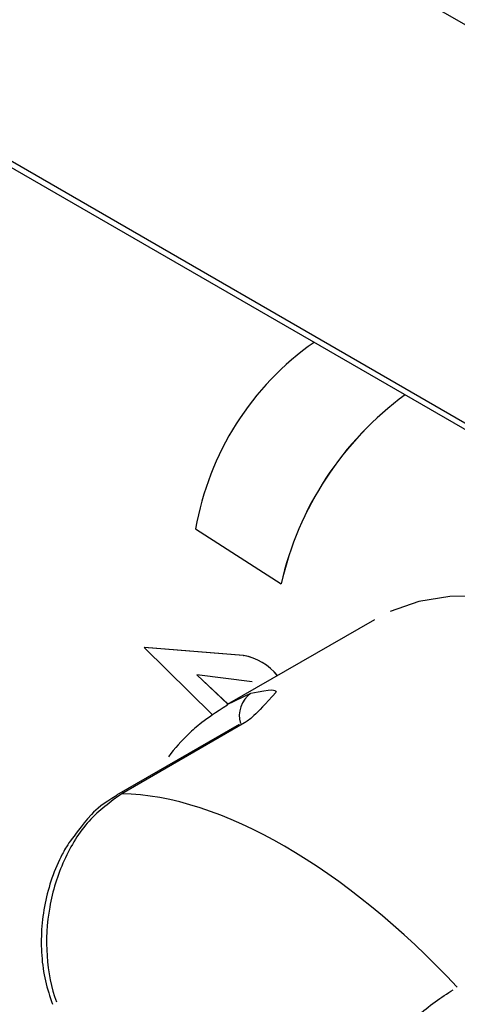
# Model space of a CAD drawing. Extents: x 44 to 271, y -283 to -27.
# Drawn here: x 225 to 227, y -238 to -234 of the extents above; entities that cross this region are included whole.
import ezdxf

# ---------------------------------------------------------------- set-up
doc = ezdxf.new("R2010")
doc.units = 0
doc.header["$MEASUREMENT"] = 0
doc.layers.add('Layer 1', color=7, linetype='Continuous')

# ---------------------------------------------------------------- blocks, each defined once
blk = doc.blocks.new('block 4062')
at = {"layer": 'Layer 1', "color": 7, "lineweight": 30, "true_color": 0xffffff}
blk.add_lwpolyline([(226.8653, -236.0936), (226.2332, -236.4585)], dxfattribs=at)
blk = doc.blocks.new('block 4065')
at = {"layer": 'Layer 1', "color": 7, "lineweight": 30, "true_color": 0xffffff}
blk.add_open_spline([(225.7588, -236.849), (225.6983, -236.8839), (225.6732, -236.906), (225.6495, -236.9298), (225.5601, -237.0377), (225.5412, -237.0685), (225.5245, -237.1008), (225.5075, -237.1335), (225.4928, -237.1679), (225.4804, -237.2033), (225.4682, -237.2386), (225.4582, -237.2749), (225.4508, -237.3118), (225.4433, -237.3489), (225.4384, -237.3866), (225.436, -237.4241), (225.4336, -237.4617), (225.4338, -237.4992), (225.4364, -237.5361), (225.439, -237.5734), (225.444, -237.6103), (225.4523, -237.6454), (225.4603, -237.6798), (225.4714, -237.7127), (225.4825, -237.7455)], degree=3, knots=[0, 0, 0, 0, 1, 1, 1, 2, 2, 2, 3, 3, 3, 4, 4, 4, 5, 5, 5, 6, 6, 6, 7, 7, 7, 8, 8, 8, 8], dxfattribs=at)
blk = doc.blocks.new('block 4067')
at = {"layer": 'Layer 1', "color": 7, "lineweight": 30, "true_color": 0xffffff}
blk.add_lwpolyline([(226.284, -236.5432), (225.758, -236.8468)], dxfattribs=at)
blk = doc.blocks.new('block 4068')
at = {"layer": 'Layer 1', "color": 7, "lineweight": 30, "true_color": 0xffffff}
blk.add_lwpolyline([(226.3738, -236.478), (226.3738, -236.478)], dxfattribs=at)
blk = doc.blocks.new('block 4069')
at = {"layer": 'Layer 1', "color": 7, "lineweight": 30, "true_color": 0xffffff}
blk.add_open_spline([(226.2333, -236.4613), (226.1321, -236.5246), (226.0994, -236.5533), (226.0681, -236.5836), (226.0367, -236.6141), (226.0067, -236.6462), (225.9805, -236.6824)], degree=3, knots=[0, 0, 0, 0, 1, 1, 1, 2, 2, 2, 2], dxfattribs=at)
blk = doc.blocks.new('block 4164')
at = {"layer": 'Layer 1', "color": 7, "lineweight": 30, "true_color": 0xffffff}
blk.add_lwpolyline([(224.0186, -237.4335), (225.7242, -238.4181)], dxfattribs=at)
blk = doc.blocks.new('block 4906')
at = {"layer": 'Layer 1', "color": 7, "lineweight": 30, "true_color": 0xffffff}
blk.add_lwpolyline([(166.8628, -200.4135), (235.5151, -240.0456)], dxfattribs=at)
blk = doc.blocks.new('block 5804')
at = {"layer": 'Layer 1', "color": 7, "lineweight": 30, "true_color": 0xffffff}
blk.add_lwpolyline([(226.3064, -236.5372), (225.7804, -236.8409)], dxfattribs=at)
blk = doc.blocks.new('block 5805')
at = {"layer": 'Layer 1', "color": 7, "lineweight": 30, "true_color": 0xffffff}
blk.add_open_spline([(226.3345, -236.4099), (226.4282, -236.389), (226.4395, -236.3944), (226.4424, -236.4044), (226.3493, -236.5109), (226.3278, -236.5241), (226.3064, -236.5372)], degree=3, knots=[0, 0, 0, 0, 1, 1, 1, 2, 2, 2, 2], dxfattribs=at)
blk = doc.blocks.new('block 5808')
at = {"layer": 'Layer 1', "color": 7, "lineweight": 30, "true_color": 0xffffff}
blk.add_open_spline([(227.2207, -237.6723), (226.7403, -237.1586), (226.2035, -236.8487), (225.7804, -236.8409)], degree=3, dxfattribs=at)
blk = doc.blocks.new('block 5811')
at = {"layer": 'Layer 1', "color": 7, "lineweight": 30, "true_color": 0xffffff}
blk.add_lwpolyline([(227.8816, -236.153), (227.7833, -236.1066), (227.6278, -236.0481), (227.4759, -236.0096), (227.3289, -235.9913), (227.1885, -235.9935), (227.0561, -236.0162), (226.9329, -236.0591)], dxfattribs=at)
blk = doc.blocks.new('block 5813')
at = {"layer": 'Layer 1', "color": 7, "lineweight": 30, "true_color": 0xffffff}
blk.add_open_spline([(225.7804, -236.8409), (225.7314, -236.8762), (225.6823, -236.9115), (225.6398, -236.9585), (225.5972, -237.0056), (225.5612, -237.0642), (225.5326, -237.1277), (225.5041, -237.1908), (225.4829, -237.2586), (225.4705, -237.3282), (225.4581, -237.3976), (225.4544, -237.4688), (225.4593, -237.5378), (225.4641, -237.6073), (225.4776, -237.6746), (225.4995, -237.7353)], degree=3, knots=[0, 0, 0, 0, 1, 1, 1, 2, 2, 2, 3, 3, 3, 4, 4, 4, 5, 5, 5, 5], dxfattribs=at)
blk = doc.blocks.new('block 5814')
at = {"layer": 'Layer 1', "color": 7, "lineweight": 30, "true_color": 0xffffff}
blk.add_open_spline([(226.605, -238.3997), (226.6188, -238.3552), (226.6325, -238.3108), (226.6568, -238.261), (226.6813, -238.2111), (226.7165, -238.1558), (226.7576, -238.1004), (226.7978, -238.0462), (226.8436, -237.9919), (226.8931, -237.9401), (226.9419, -237.8889), (226.9942, -237.8403), (227.0469, -237.7966), (227.0996, -237.7529), (227.1526, -237.7143), (227.2025, -237.6834)], degree=3, knots=[0, 0, 0, 0, 1, 1, 1, 2, 2, 2, 3, 3, 3, 4, 4, 4, 5, 5, 5, 5], dxfattribs=at)
blk = doc.blocks.new('block 6096')
at = {"layer": 'Layer 1', "color": 7, "lineweight": 30, "true_color": 0xffffff}
blk.add_open_spline([(226.9968, -235.1281), (226.7271, -235.3256), (226.538, -235.6139), (226.4644, -235.94)], degree=3, dxfattribs=at)
blk = doc.blocks.new('block 6137')
at = {"layer": 'Layer 1', "color": 7, "lineweight": 30, "true_color": 0xffffff}
blk.add_open_spline([(226.449, -236.334), (226.4121, -236.2883), (226.3599, -236.2574), (226.3021, -236.2472)], degree=3, dxfattribs=at)
blk = doc.blocks.new('block 6138')
at = {"layer": 'Layer 1', "color": 7, "lineweight": 30, "true_color": 0xffffff}
blk.add_lwpolyline([(226.3021, -236.2472), (225.8772, -236.2135)], dxfattribs=at)
blk = doc.blocks.new('block 6146')
at = {"layer": 'Layer 1', "color": 7, "lineweight": 30, "true_color": 0xffffff}
blk.add_open_spline([(226.9967, -235.128), (226.7269, -235.3255), (226.5376, -235.614), (226.4639, -235.9402)], degree=3, dxfattribs=at)
blk = doc.blocks.new('block 6147')
at = {"layer": 'Layer 1', "color": 7, "lineweight": 30, "true_color": 0xffffff}
blk.add_lwpolyline([(226.0971, -235.704), (226.4639, -235.9402)], dxfattribs=at)
blk = doc.blocks.new('block 6148')
at = {"layer": 'Layer 1', "color": 7, "lineweight": 30, "true_color": 0xffffff}
blk.add_open_spline([(226.6059, -234.9024), (226.3364, -235.0913), (226.1533, -235.3797), (226.0971, -235.704)], degree=3, dxfattribs=at)
blk = doc.blocks.new('block 6149')
at = {"layer": 'Layer 1', "color": 7, "lineweight": 30, "true_color": 0xffffff}
blk.add_lwpolyline([(226.4639, -235.9402), (226.4644, -235.94)], dxfattribs=at)
blk = doc.blocks.new('block 6150')
at = {"layer": 'Layer 1', "color": 7, "lineweight": 30, "true_color": 0xffffff}
blk.add_open_spline([(226.4485, -236.3343), (226.4116, -236.2885), (226.3595, -236.2577), (226.3016, -236.2475)], degree=3, dxfattribs=at)
blk = doc.blocks.new('block 6151')
at = {"layer": 'Layer 1', "color": 7, "lineweight": 30, "true_color": 0xffffff}
blk.add_lwpolyline([(226.3016, -236.2475), (226.3021, -236.2472)], dxfattribs=at)
blk = doc.blocks.new('block 6152')
at = {"layer": 'Layer 1', "color": 7, "lineweight": 30, "true_color": 0xffffff}
blk.add_lwpolyline([(226.3777, -236.3751), (226.3777, -236.3751)], dxfattribs=at)
blk = doc.blocks.new('block 6153')
at = {"layer": 'Layer 1', "color": 7, "lineweight": 30, "true_color": 0xffffff}
blk.add_lwpolyline([(226.34, -236.3604), (226.1023, -236.3312)], dxfattribs=at)
blk = doc.blocks.new('block 6154')
at = {"layer": 'Layer 1', "color": 7, "lineweight": 30, "true_color": 0xffffff}
blk.add_lwpolyline([(226.1023, -236.3312), (226.236, -236.457)], dxfattribs=at)
blk = doc.blocks.new('block 6155')
at = {"layer": 'Layer 1', "color": 7, "lineweight": 30, "true_color": 0xffffff}
blk.add_lwpolyline([(225.8768, -236.2137), (226.1684, -236.5002)], dxfattribs=at)
blk = doc.blocks.new('block 6156')
at = {"layer": 'Layer 1', "color": 7, "lineweight": 30, "true_color": 0xffffff}
blk.add_lwpolyline([(226.3016, -236.2475), (225.8768, -236.2137)], dxfattribs=at)
blk = doc.blocks.new('block 6157')
at = {"layer": 'Layer 1', "color": 7, "lineweight": 30, "true_color": 0xffffff}
blk.add_lwpolyline([(226.1032, -236.3313), (226.2364, -236.4567)], dxfattribs=at)
blk = doc.blocks.new('block 6158')
at = {"layer": 'Layer 1', "color": 7, "lineweight": 30, "true_color": 0xffffff}
blk.add_lwpolyline([(225.8768, -236.2137), (225.8772, -236.2135)], dxfattribs=at)
blk = doc.blocks.new('block 9948')
at = {"layer": 'Layer 1', "color": 7, "lineweight": 30, "true_color": 0xffffff}
blk.add_lwpolyline([(235.1929, -238.1215), (166.5205, -198.4778)], dxfattribs=at)
blk = doc.blocks.new('block 9953')
at = {"layer": 'Layer 1', "color": 7, "lineweight": 30, "true_color": 0xffffff}
blk.add_lwpolyline([(235.5102, -240.0161), (166.8377, -200.3723)], dxfattribs=at)
blk = doc.blocks.new('block 10172')
at = {"layer": 'Layer 1', "color": 8, "lineweight": 30, "true_color": 0x808080}
blk.add_lwpolyline([(226.2332, -236.4585), (226.3345, -236.4099)], dxfattribs=at)
blk = doc.blocks.new('block 10175')
at = {"layer": 'Layer 1', "color": 8, "lineweight": 30, "true_color": 0x808080}
blk.add_lwpolyline([(225.7576, -236.8471), (225.7576, -236.8471)], dxfattribs=at)
blk = doc.blocks.new('block 10178')
at = {"layer": 'Layer 1', "color": 8, "lineweight": 30, "true_color": 0x808080}
blk.add_lwpolyline([(226.284, -236.5432), (226.284, -236.5432)], dxfattribs=at)
blk = doc.blocks.new('block 10179')
at = {"layer": 'Layer 1', "color": 8, "lineweight": 30, "true_color": 0x808080}
blk.add_open_spline([(226.3345, -236.4099), (226.2935, -236.4392), (226.2753, -236.4911), (226.2891, -236.5396)], degree=3, dxfattribs=at)
blk = doc.blocks.new('block 10259')
at = {"layer": 'Layer 1', "color": 8, "lineweight": 30, "true_color": 0x808080}
blk.add_lwpolyline([(225.8538, -238.8243), (222.837, -237.0828)], dxfattribs=at)
blk = doc.blocks.new('block 10270')
at = {"layer": 'Layer 1', "color": 8, "lineweight": 30, "true_color": 0x808080}
blk.add_lwpolyline([(223.7753, -237.4472), (225.7861, -238.608)], dxfattribs=at)
blk = doc.blocks.new('block 10282')
at = {"layer": 'Layer 1', "color": 8, "lineweight": 30, "true_color": 0x808080}
blk.add_lwpolyline([(224.0627, -237.4223), (225.7094, -238.3729)], dxfattribs=at)

msp = doc.modelspace()

# ---------------------------------------------------------------- block references
at = {"layer": 'Layer 1'}
for name in ['block 9948', 'block 9953', 'block 4906', 'block 6148', 'block 6146', 'block 6096', 'block 6147', 'block 6149', 'block 5811', 'block 4062', 'block 6158', 'block 6155', 'block 6156', 'block 6138', 'block 6151', 'block 6150', 'block 6137', 'block 6153', 'block 6154', 'block 6157', 'block 5805', 'block 6152', 'block 10172', 'block 10179', 'block 4069', 'block 4068', 'block 4067', 'block 5804', 'block 10178', 'block 4065', 'block 5813', 'block 10175', 'block 5808', 'block 10259', 'block 10270', 'block 4164', 'block 10282', 'block 5814']:
    msp.add_blockref(name, (0, 0), dxfattribs=at)

doc.saveas('drawing.dxf')
